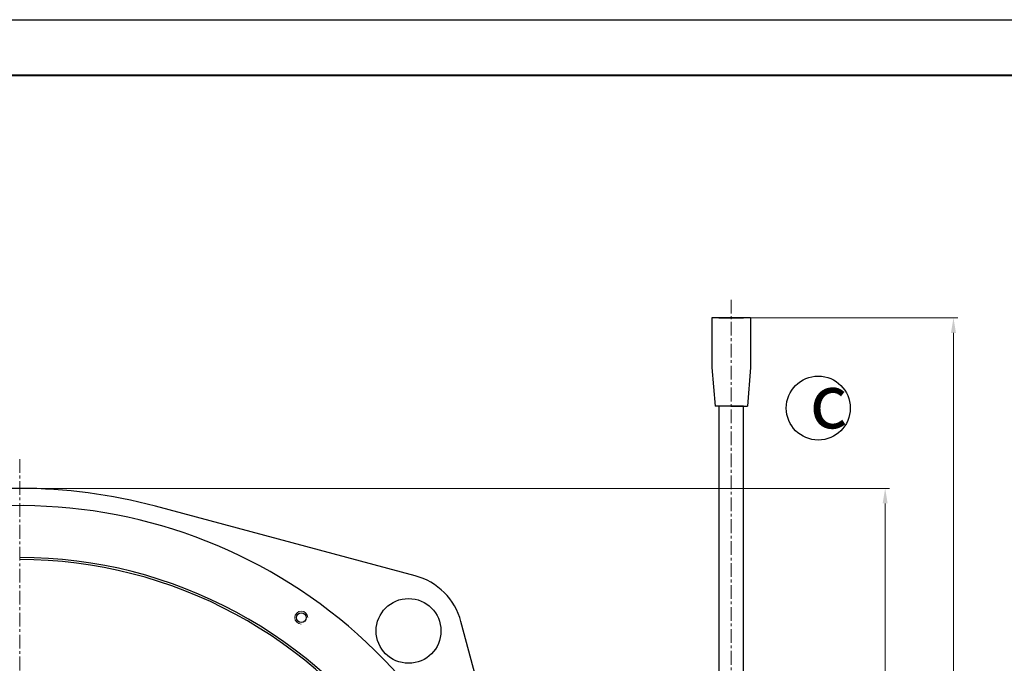
# Model space of a CAD drawing. Units: millimetres. Extents: x 5523 to 7675, y 4493 to 6015.
# Drawn here: x 6413 to 6869, y 5717 to 6015 of the extents above; entities that cross this region are included whole.
import ezdxf

# ---------------------------------------------------------------- set-up
doc = ezdxf.new("R2010")
doc.units = ezdxf.units.MM
doc.header["$PDSIZE"] = -1
doc.linetypes.add('CENTER', pattern=[10.16, 6.35, -1.27, 1.27, -1.27])
for name, color, linetype, lineweight in [('1粗实线0.2', 7, 'Continuous', 25), ('1轮廓实线层', 7, 'Continuous', 30), ('3中心线层', 1, 'CENTER', 15), ('5尺寸标注', 3, 'Continuous', 15), ('粗实线层', 7, 'Continuous', 40)]:
    doc.layers.add(name, color=color, linetype=linetype, lineweight=lineweight)
doc.layers.add('图框_标题栏文字', color=6, linetype='Continuous')
doc.layers.add('标准层', color=3, linetype='Continuous')
doc.styles.add('PC_TEXTSTYLE', font='isocp.shx', dxfattribs={"width": 0.8, "bigfont": 'hzfs.shx'})
doc.styles.add('TH_GBDIM', font='romans.shx', dxfattribs={"width": 0.8, "bigfont": 'gbcbig.shx'})
doc.dimstyles.new('TH_GBDIM', dxfattribs={"dimtxt": 8, "dimasz": 7, "dimexe": 2, "dimexo": 0, "dimgap": 1.5, "dimtad": 1, "dimdec": 1, "dimzin": 0, "dimdsep": 46, "dimtxsty": 'TH_GBDIM', "dimcen": 2.5, "dimclrd": 130, "dimclre": 130, "dimclrt": 3, "dimadec": 0, "dimazin": 0, "dimtfac": 0.714286, "dimtdec": 1, "dimtmove": 0, "dimatfit": 3, "dimfxl": 0, "dimtzin": 0, "dimlwd": 9, "dimlwe": 9, "dimarcsym": 0})

# ---------------------------------------------------------------- blocks, each defined once
blk = doc.blocks.new('*D148')
at = {"layer": '5尺寸标注', "color": 130, "lineweight": 9, "transparency": 16777216}
for p, q in [((6413.32, 5797.74), (6815.92, 5797.74)), ((6813.92, 5321.74), (6813.92, 5790.74)), ((6668.32, 5314.74), (6815.92, 5314.74))]:
    blk.add_line(p, q, dxfattribs=at)
at = {"layer": '5尺寸标注', "color": 130, "transparency": 16777216}
for points in [[(6812.75, 5790.74), (6815.08, 5790.74), (6813.92, 5797.74)], [(6812.75, 5321.74), (6815.08, 5321.74), (6813.92, 5314.74)]]:
    blk.add_solid(points, dxfattribs=at)
at = {"layer": 'Defpoints', "color": 0, "transparency": 16777216}
for p in [(6413.32, 5797.74), (6813.92, 5797.74), (6668.32, 5314.74)]:
    blk.add_point(p, dxfattribs=at)
at = {"layer": '5尺寸标注', "color": 3, "transparency": 16777216, "insert": (6808.42, 5556.24), "char_height": 8, "attachment_point": 5, "rotation": 90, "style": 'TH_GBDIM'}
blk.add_mtext('{483}{}{}', dxfattribs=at)
blk = doc.blocks.new('*D153')
at = {"layer": '5尺寸标注', "color": 130, "lineweight": 9, "transparency": 16777216}
for p, q in [((6751.66, 5876.74), (6847.55, 5876.74)), ((6845.55, 5321.74), (6845.55, 5869.74)), ((6668.32, 5314.74), (6847.55, 5314.74))]:
    blk.add_line(p, q, dxfattribs=at)
at = {"layer": '5尺寸标注', "color": 130, "transparency": 16777216}
for points in [[(6844.38, 5869.74), (6846.71, 5869.74), (6845.55, 5876.74)], [(6844.38, 5321.74), (6846.71, 5321.74), (6845.55, 5314.74)]]:
    blk.add_solid(points, dxfattribs=at)
at = {"layer": 'Defpoints', "color": 0, "transparency": 16777216}
for p in [(6751.66, 5876.74), (6845.55, 5876.74), (6668.32, 5314.74)]:
    blk.add_point(p, dxfattribs=at)
at = {"layer": '5尺寸标注', "color": 3, "transparency": 16777216, "insert": (6840.05, 5592.4), "char_height": 8, "attachment_point": 5, "rotation": 90, "style": 'TH_GBDIM'}
blk.add_mtext('{562}{}{}', dxfattribs=at)

msp = doc.modelspace()

# ---------------------------------------------------------------- linework, layer by layer
at = {"layer": '1粗实线0.2'}
for p, q in [((6596.36, 5757.27), (6476.21, 5789.46)), ((6628.72, 5694.45), (6617.57, 5736.05))]:
    msp.add_line(p, q, dxfattribs=at)
for centre, radius in [((6593.32, 5731.74), 15), ((6543.67, 5737.89), 2.25)]:
    msp.add_circle(centre, radius, dxfattribs=at)
for centre, radius, start, end in [((6413.32, 5554.74), 243, 75, 105), ((6588.59, 5728.29), 30, 15, 75)]:
    msp.add_arc(centre, radius, start, end, dxfattribs=at)
at = {"layer": '1轮廓实线层', "lineweight": 30}
for p, q in [((6751.66, 5876.74), (6733.66, 5876.74)), ((6733.66, 5876.74), (6733.66, 5853.74)), ((6737.01, 5876.74), (6748.31, 5876.74)), ((6751.66, 5876.74), (6751.66, 5853.74)), ((6733.66, 5853.74), (6735.16, 5835.74)), ((6751.66, 5853.74), (6750.16, 5835.74)), ((6742.66, 5835.74), (6735.16, 5835.74)), ((6737.01, 5835.74), (6737.01, 5676.09)), ((6748.31, 5835.74), (6737.01, 5835.74)), ((6742.66, 5835.74), (6750.16, 5835.74)), ((6748.31, 5676.09), (6748.31, 5835.74))]:
    msp.add_line(p, q, dxfattribs=at)
for radius, start, end in [(235, 37.1689, 123.5514), (211, 33.2571, 90), (210, 33.2631, 90)]:
    msp.add_arc((6413.32, 5554.74), radius, start, end, dxfattribs=at)
at = {"layer": '3中心线层'}
for p, q in [((6742.66, 5885.02), (6742.66, 5612.43)), ((6413.32, 5811.27), (6413.32, 5308.92))]:
    msp.add_line(p, q, dxfattribs=at)
at = {"layer": '5尺寸标注', "lineweight": 9}
msp.add_arc((6543.67, 5737.89), 3, 0, 270, dxfattribs=at)
at = {"layer": '图框_标题栏文字', "color": 7}
msp.add_circle((6782.96, 5834.91), 14.82, dxfattribs=at)
at = {"layer": '标准层'}
msp.add_line((5522.73, 6014.75), (7675.29, 6014.75), dxfattribs=at)
at = {"layer": '粗实线层'}
for q in [(7649.67, 5989.12), (7495.91, 5989.12)]:
    msp.add_line((5650.85, 5989.12), q, dxfattribs=at)

# ---------------------------------------------------------------- texts
at = {"layer": '图框_标题栏文字', "color": 7, "insert": (6778.99, 5850.56), "char_height": 25, "width": 38.9603, "attachment_point": 1, "style": 'PC_TEXTSTYLE'}
msp.add_mtext('c', dxfattribs=at)

# ---------------------------------------------------------------- dimensions: what is measured, and where the dimension line sits
at = {"layer": '5尺寸标注'}
dim = msp.add_linear_dim(base=(6845.55, 5876.74), p1=(6668.32, 5314.74), p2=(6751.66, 5876.74), angle=90, text='{<>}{}{}', dimstyle='TH_GBDIM', override={"dimdec": 0}, dxfattribs=at)
dim.commit()
dim.dimension.update_dxf_attribs({"geometry": '*D153', "text_midpoint": (6845.55, 5592.4), "dimtype": 160})
dim = msp.add_linear_dim(base=(6813.92, 5797.74), p1=(6668.32, 5314.74), p2=(6413.32, 5797.74), angle=90, text='{<>}{}{}', dimstyle='TH_GBDIM', override={"dimdec": 0}, dxfattribs=at)
dim.commit()
dim.dimension.update_dxf_attribs({"geometry": '*D148', "text_midpoint": (6808.42, 5556.24)})

doc.saveas('drawing.dxf')
